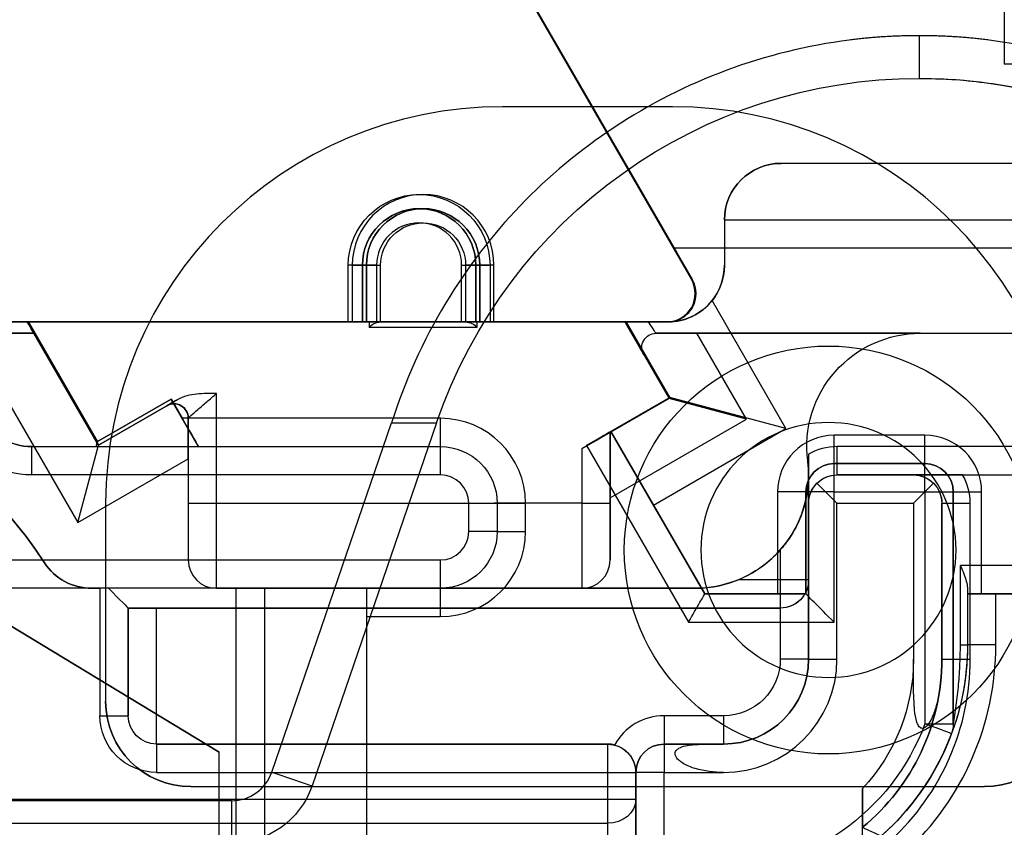
# Model space of a CAD drawing. Units: millimetres. Extents: x -65 to 115, y -100 to 60.
# Drawn here: x -16 to 2, y -65 to -50 of the extents above; entities that cross this region are included whole.
import ezdxf

# ---------------------------------------------------------------- set-up
doc = ezdxf.new("R2010")
doc.units = ezdxf.units.MM
doc.layers.add('1', color=7, linetype='CONTINUOUS', true_color=0xffffff)

msp = doc.modelspace()

# ---------------------------------------------------------------- linework, layer by layer
at = {"layer": '1', "color": 252, "linetype": 'Continuous'}
for p, q in [((1.5, -37.25, -13), (1.5, -51.25, -13)), ((-8.22, -47.754, -12.35), (-4.007, -55.05, -12.35)), ((-8.22, -47.754, -13), (-4.325, -54.5, -13)), ((-8.204, -47.8, -44.75), (-4.019, -55.05, -44.75)), ((-8.204, -47.8, -43.6), (-4.019, -55.05, -43.6)), ((8.5, -51.25, -13), (1.5, -51.25, -13)), ((-4.35, -52, -10), (-7.35, -52, -10)), ((-7.35, -52, -9.1), (-7.35, -52, -10)), ((-4.35, -52, -9.1), (-7.35, -52, -9.1)), ((-4.35, -52, -9.1), (-4.35, -52, -10)), ((1.65, -53, -39.1), (-2.437, -53, -39.1)), ((-2.437, -53, -39.1), (-2.437, -53, -43.6)), ((4.85, -53, -43.6), (-2.437, -53, -43.6)), ((-28.118, -53.823, -30.3), (-12.35, -63.394, -30.3)), ((-12.35, -63.394, -26.8), (-28.118, -53.823, -26.8)), ((-3.437, -54, -43.6), (-3.437, -54.8, -43.6)), ((-3.437, -54, -38.1), (1.65, -54, -38.1)), ((-3.437, -54, -43.6), (-3.437, -54, -38.1)), ((-3.437, -54, -38.1), (-3.437, -54.8, -38.1)), ((8.5, -54.5, -13), (-4.325, -54.5, -13)), ((-10.071, -55.8, -44.75), (-10.071, -54.8, -44.75)), ((-10.001, -54.8, -12.35), (-10.001, -55.8, -12.35)), ((-9.821, -55.8, -44.25), (-9.821, -54.8, -44.25)), ((-9.821, -54.8, -44.25), (-9.821, -54.8, -44.5)), ((-9.821, -54.8, -44.5), (-9.821, -55.8, -44.5)), ((-9.751, -54.8, -12.85), (-9.751, -55.8, -12.85)), ((-9.751, -55.8, -12.6), (-9.751, -54.8, -12.6)), ((-9.751, -54.8, -12.85), (-9.751, -54.8, -12.6)), ((-9.571, -54.8, -44), (-9.571, -55.8, -44)), ((-9.501, -55.8, -13.1), (-9.501, -54.8, -13.1)), ((-8.071, -55.8, -44), (-8.071, -54.8, -44)), ((-8.001, -54.8, -13.1), (-8.001, -55.8, -13.1)), ((-7.821, -54.8, -44.25), (-7.821, -54.8, -44.5)), ((-7.821, -54.8, -44.25), (-7.821, -55.8, -44.25)), ((-7.821, -55.8, -44.5), (-7.821, -54.8, -44.5)), ((-7.751, -55.8, -12.85), (-7.751, -54.8, -12.85)), ((-7.751, -54.8, -12.85), (-7.751, -54.8, -12.6)), ((-7.751, -54.8, -12.6), (-7.751, -55.8, -12.6)), ((-7.571, -54.8, -44.75), (-7.571, -55.8, -44.75)), ((-7.501, -55.8, -12.35), (-7.501, -54.8, -12.35)), ((-3.437, -54.8, -38.1), (-3.437, -54.8, -43.6)), ((-4.019, -55.05, -43.6), (-4.019, -55.05, -44.75)), ((-4.007, -55.05, -13.104), (-4.007, -55.05, -12.35)), ((-2.351, -57.681, -38.1), (-3.655, -55.423, -38.1)), ((-15.733, -55.8, -13.752), (-19.251, -55.8, -13.752)), ((-15.713, -55.8, -40.6), (-17.445, -55.8, -38.1)), ((-17.071, -55.8, -44.75), (-10.071, -55.8, -44.75)), ((-10.001, -55.8, -12.35), (-17.001, -55.8, -12.35)), ((-15.733, -55.8, -13), (-14.477, -57.975, -13)), ((-9.701, -55.8, -13), (-15.733, -55.8, -13)), ((-15.733, -55.8, -13), (-15.733, -55.8, -13.752)), ((-14.494, -57.912, -40.6), (-15.713, -55.8, -40.6)), ((-15.713, -55.8, -43.6), (-14.494, -57.912, -43.6)), ((-15.713, -55.8, -40.6), (-15.713, -55.8, -43.6)), ((-15.713, -55.8, -43.6), (-5.169, -55.8, -43.6)), ((-9.821, -55.8, -44.25), (-9.821, -55.8, -44.5)), ((-9.751, -55.8, -12.85), (-9.751, -55.8, -12.6)), ((-9.701, -55.8, -13), (-9.701, -55.9, -13)), ((-7.801, -55.9, -13), (-9.701, -55.9, -13)), ((-8.071, -55.8, -44), (-9.571, -55.8, -44)), ((-8.001, -55.8, -13.1), (-9.501, -55.8, -13.1)), ((-7.821, -55.8, -44.25), (-7.821, -55.8, -44.5)), ((-5.192, -55.8, -13), (-7.801, -55.8, -13)), ((-7.801, -55.8, -13), (-7.801, -55.9, -13)), ((-7.751, -55.8, -12.85), (-7.751, -55.8, -12.6)), ((-7.571, -55.8, -44.75), (-4.452, -55.8, -44.75)), ((-4.44, -55.8, -12.35), (-7.501, -55.8, -12.35)), ((-5.192, -55.8, -13), (-4.412, -57.15, -13)), ((-5.192, -55.8, -13.203), (-5.192, -55.8, -13)), ((-5.169, -55.8, -40.6), (-5.169, -55.8, -43.6)), ((-5.169, -55.8, -43.6), (-4.4, -57.132, -43.6)), ((-4.437, -55.8, -39.543), (-5.169, -55.8, -40.6)), ((-5.169, -55.8, -40.6), (-4.4, -57.132, -40.6)), ((-4.44, -55.8, -13.752), (-4.643, -55.8, -13.752)), ((-4.437, -55.8, -43.6), (-4.452, -55.8, -43.6)), ((-4.452, -55.8, -44.75), (-4.452, -55.8, -43.6)), ((-4.44, -55.8, -12.35), (-4.44, -55.8, -13.752)), ((-4.437, -55.8, -43.6), (-4.437, -55.8, -39.543)), ((-46.938, -56, -14.5), (-15.617, -56, -14.5)), ((-15.617, -56, -17.5), (-16.772, -56, -18.5)), ((-16.772, -56, -18.5), (-14.843, -59.341, -18.5)), ((-14.477, -57.975, -17.5), (-15.617, -56, -17.5)), ((-15.617, -56, -17.5), (-15.617, -56, -14.5)), ((-3.921, -56, -18.5), (-4.643, -56, -17.875)), ((-4.643, -56, -17.875), (-4.643, -56, -14.5)), ((-4.643, -56, -14.5), (9, -56, -14.5)), ((0.017, -56, -18.5), (-3.921, -56, -18.5)), ((-3.046, -57.516, -18.5), (-3.921, -56, -18.5)), ((0.017, -56, -19.5), (6.25, -56, -19.5)), ((0.017, -56, -19.5), (0.017, -56, -18.5)), ((-4.86, -56.375, -14.5), (-4.86, -56.375, -17.5)), ((-4.86, -56.375, -17.5), (-4.412, -57.15, -17.5)), ((-12.395, -59, -13), (-12.395, -57.061, -13)), ((-4.4, -57.132, -43.6), (-5.872, -57.982, -43.6)), ((-4.4, -57.132, -40.6), (-5.439, -57.732, -40.6)), ((-4.4, -57.132, -40.6), (-4.4, -57.132, -43.6)), ((-2.351, -57.681, -38.1), (-4.4, -57.132, -40.6)), ((-13.195, -57.162, -40.6), (-14.494, -57.912, -40.6)), ((-14.494, -57.912, -43.6), (-13.195, -57.162, -43.6)), ((-14.477, -57.975, -13), (-13.079, -57.168, -13)), ((-13.27, -57.278, -17.5), (-14.477, -57.975, -17.5)), ((-13.27, -57.278, -13.5), (-13.27, -57.278, -17.5)), ((-12.711, -58, -38.986), (-13.195, -57.162, -40.6)), ((-13.195, -57.162, -40.6), (-13.195, -57.162, -43.6)), ((-13.195, -57.162, -43.6), (-13, -57.5, -43.6)), ((-4.412, -57.15, -13), (-5.951, -58.039, -13)), ((-4.412, -57.15, -17.5), (-5.451, -57.75, -17.5)), ((-3.046, -57.516, -18.5), (-4.412, -57.15, -17.5)), ((-4.412, -57.15, -17.5), (-4.412, -57.15, -13)), ((-8.445, -57.5, -43.6), (-13, -57.5, -43.6)), ((-12.895, -58.216, -18.5), (-12.895, -57.494, -17.875)), ((-12.895, -57.494, -17.875), (-12.895, -57.494, -13.5)), ((-12.895, -57.494, -13.5), (-12.895, -59, -13.5)), ((-11.419, -63.743, 20), (-9.306, -57.581, 20)), ((-8.514, -57.581, 5.75), (-10.71, -63.986, 5.75)), ((-8.514, -57.581, 19.25), (-10.71, -63.986, 19.25)), ((-8.514, -57.581, 5.75), (-8.514, -57.581, 19.25)), ((-5.451, -58.905, -18.5), (-3.046, -57.516, -18.5)), ((-5.451, -59, -13.5), (-5.451, -57.75, -13.5)), ((-5.451, -57.75, -17.5), (-5.451, -58.905, -18.5)), ((-5.451, -57.75, -17.5), (-5.451, -57.75, -13.5)), ((-3.783, -60.6, -43.1), (-5.439, -57.732, -43.1)), ((-5.439, -57.732, -40.6), (-5.439, -57.732, -43.1)), ((-5.439, -57.732, -40.6), (-4.689, -59.031, -38.1)), ((-4.689, -59.031, -38.1), (-2.351, -57.681, -38.1)), ((0.1, -57.8, -38.1), (-1.5, -57.8, -38.1)), ((-15.654, -58, -23.1), (-8.445, -58, -23.1)), ((-15.654, -58, -23.1), (-15.654, -58, -38.852)), ((-15.654, -58, -38.852), (-14.518, -58, -40.492)), ((-14.843, -59.341, -18.5), (-14.477, -57.975, -17.5)), ((-14.518, -58, -40.492), (-14.494, -57.912, -40.6)), ((-14.518, -58, -40.492), (-12.711, -58, -38.986)), ((-14.494, -57.912, -40.6), (-14.494, -57.912, -43.6)), ((-14.477, -57.975, -17.5), (-14.477, -57.975, -13)), ((-12.711, -58, -43.1), (-12.711, -58, -38.986)), ((-12.711, -58, -43.1), (-8.445, -58, -43.1)), ((-8.445, -58, -43.1), (-8.445, -58, -23.1)), ((-5.872, -57.982, -43.6), (-4.072, -61.1, -43.6)), ((5.75, -58, -19.5), (-1.451, -58, -19.5)), ((-5.951, -58.039, -13), (-5.951, -59, -13)), ((-1.951, -58.134, -19.5), (-1.951, -58.5, -19.5)), ((-14.843, -59.341, -18.5), (-12.895, -58.216, -18.5)), ((-12.895, -58.216, -18.5), (-12.895, -60, -18.5)), ((-1.967, -58.25, -18.5), (-1.967, -58.25, -19.5)), ((0.1, -58.3, -43.1), (-1.5, -58.3, -43.1)), ((-1.5, -58.3, -43.1), (-1.5, -58.3, -38.6)), ((-1.5, -58.3, -38.6), (0.1, -58.3, -38.6)), ((0.1, -58.3, -38.6), (0.1, -58.3, -43.1)), ((-8.445, -58.5, -22.6), (-15.654, -58.5, -22.6)), ((-1.951, -60.35, -19.5), (-1.951, -58.5, -19.5)), ((-1.451, -58.5, -41.4), (-1.451, -58.5, -20)), ((-1.451, -58.5, -20), (5.75, -58.5, -20)), ((-0.101, -58.5, -41.4), (-1.451, -58.5, -41.4)), ((-0.101, -58.5, -28.7), (-0.101, -58.5, -41.4)), ((0.765, -58.5, -28.2), (1.899, -58.5, -28.2)), ((-1.805, -58.646, -41.546), (-1.451, -59, -41.9)), ((0.252, -58.646, -41.546), (-0.101, -59, -41.9)), ((-2.5, -58.8, -38.1), (-2.5, -60.6, -38.1)), ((-2, -58.8, -43.1), (-2, -60.6, -43.1)), ((-2, -58.8, -38.6), (-2, -58.8, -43.1)), ((-2, -60.6, -38.6), (-2, -58.8, -38.6)), ((-1.5, -61.1, -43.6), (-1.5, -58.8, -43.6)), ((-1.5, -58.8, -43.6), (0.1, -58.8, -43.6)), ((0.1, -58.8, -43.6), (0.1, -62.892, -43.6)), ((0.6, -62.892, -43.1), (0.6, -58.8, -43.1)), ((0.6, -58.8, -43.1), (0.6, -58.8, -38.6)), ((0.6, -58.8, -38.6), (0.6, -62.892, -38.6)), ((1.1, -60.1, -38.1), (1.1, -58.8, -38.1)), ((-14.35, -59, -10), (-14.35, -62.5, -10)), ((-14.35, -59, -9.1), (-14.35, -59, -10)), ((-14.35, -59, -9.1), (-14.35, -62.5, -9.1)), ((-7.945, -59.5, -22.6), (-7.945, -59, -22.6)), ((-5.951, -59, -13), (-7.5, -59, -13)), ((-7.445, -59, -23.1), (-7.445, -59.5, -23.1)), ((-7.445, -59, -23.1), (-7.445, -59, -43.1)), ((-7.445, -59, -43.1), (-7.445, -59.5, -43.1)), ((-6.945, -59.5, -43.6), (-6.945, -59, -43.6)), ((-5.451, -58.905, -18.5), (-5.451, -60, -18.5)), ((-4.689, -59.031, -38.1), (-3.783, -60.6, -38.1)), ((-1.951, -59, -20), (-1.951, -59, -41.4)), ((-1.951, -59, -41.4), (-1.951, -61.75, -41.4)), ((-1.451, -61.75, -41.9), (-1.451, -59, -41.9)), ((-1.451, -59, -41.9), (-0.101, -59, -41.9)), ((-0.101, -59, -41.9), (-0.101, -61.75, -41.9)), ((0.399, -59, -41.4), (0.399, -59, -28.7)), ((0.399, -59, -28.7), (0.399, -61.75, -28.7)), ((0.399, -61.75, -41.4), (0.399, -59, -41.4)), ((0.899, -61.75, -28.2), (0.899, -59, -28.2)), ((-7.445, -59.5, -43.1), (-7.445, -59.5, -23.1)), ((-2.451, -59.823, -19), (-2.451, -60.35, -19)), ((-16.5, -60, -22.6), (-8.445, -60, -22.6)), ((-15.43, -60.05, -18.5), (-15.43, -60.05, -19)), ((-12.895, -60, -14.5), (-12.895, -60, -18.5)), ((-5.451, -60, -18.5), (-5.451, -60, -14.5)), ((0.725, -61.5, -38.269), (0.725, -60.1, -38.269)), ((1.65, -60.1, -38.1), (1.1, -60.1, -38.1)), ((-2.451, -60.35, -19), (-3.191, -60.35, -19)), ((-1.951, -61.75, -26.5), (-1.951, -60.35, -26.5)), ((-1.951, -60.35, -26.5), (-1.951, -60.35, -19.5)), ((-12.05, -60.5, -30.3), (-16.641, -60.5, -30.3)), ((-8.445, -60.5, -23.1), (-16.641, -60.5, -23.1)), ((-14.595, -60.5, -19), (-14.451, -60.5, -19)), ((-14.595, -60.5, -19), (-14.595, -60.5, -18.5)), ((-12.395, -60.5, -18.5), (-14.595, -60.5, -18.5)), ((-14.451, -60.5, -19), (-14.451, -62.75, -19)), ((-3.951, -60.5, -19.023), (-14.301, -60.5, -19.023)), ((-12.395, -60.5, -18.5), (-12.395, -60.5, -14.5)), ((-12.05, -67, -30.3), (-12.05, -60.5, -30.3)), ((-12.05, -60.5, -28), (-11.55, -60.5, -27)), ((-12.05, -67, -28), (-12.05, -60.5, -28)), ((-12.05, -60.5, -28), (-12.05, -60.5, -30.3)), ((-11.55, -60.5, -27), (-9.75, -60.5, -27)), ((-11.55, -60.5, -27), (-11.55, -66.5, -27)), ((-9.75, -60.5, -27), (-9.75, -60.5, -43.1)), ((-8.445, -60.5, -43.1), (-9.75, -60.5, -43.1)), ((-9.75, -60.5, -27), (-9.75, -66.5, -27)), ((-8.445, -60.5, -23.1), (-8.445, -60.5, -43.1)), ((-7.5, -60.5, -14.5), (-5.951, -60.5, -14.5)), ((-5.951, -60.5, -14.5), (-5.951, -60.5, -18.5)), ((-5.951, -60.5, -18.5), (-3.951, -60.5, -18.5)), ((-3.951, -60.5, -19.023), (-3.951, -60.5, -18.5)), ((-2, -60.6, -43.1), (-3.783, -60.6, -43.1)), ((-3.783, -60.6, -38.1), (-3.783, -60.6, -43.1)), ((-3.783, -60.6, -38.1), (-2.5, -60.6, -38.1)), ((-2, -60.6, -43.1), (-2, -60.6, -38.6)), ((0.85, -60.505, -37.939), (0.85, -61.5, -37.939)), ((0.85, -60.6, -28.8), (0.85, -60.6, -37.632)), ((0.85, -60.6, -28.8), (0.85, -61.5, -28.8)), ((1.1, -60.6, -37.6), (1.65, -60.6, -37.6)), ((1.65, -60.6, -28.3), (1.35, -60.6, -28.3)), ((1.35, -61.5, -28.3), (1.35, -60.6, -28.3)), ((-13.951, -60.85, -25.5), (-13.951, -60.85, -19.5)), ((-13.951, -60.85, -19.5), (-2.451, -60.85, -19.5)), ((-13.951, -60.85, -25.5), (-13.951, -62.75, -25.5)), ((-13.951, -62.75, -19.5), (-13.951, -60.85, -19.5)), ((-2.451, -60.85, -26), (-13.451, -60.85, -26)), ((-13.451, -63.25, -26), (-13.451, -60.85, -26)), ((-2.451, -60.85, -19.5), (-2.451, -60.85, -26)), ((-2.451, -60.85, -26), (-2.451, -61.75, -26)), ((-9.75, -61, -43.6), (-8.445, -61, -43.6)), ((-9.75, -61, -43.6), (-9.75, -65.5, -43.6)), ((-4.072, -61.1, -43.6), (-1.5, -61.1, -43.6)), ((0.85, -61.5, -28.8), (0.85, -61.5, -37.939)), ((-1.951, -61.75, -41.4), (-1.951, -61.75, -26.5)), ((-1.951, -61.75, -41.4), (-1.451, -61.75, -41.9)), ((0.399, -61.75, -28.7), (0.399, -61.75, -41.4)), ((-14.35, -62.5, -10), (-14.35, -62.5, -9.1)), ((-13.951, -62.75, -25.5), (-13.951, -62.75, -19.5)), ((-3.451, -62.75, -26), (-4.5, -62.75, -26)), ((0.6, -62.892, -43.1), (0.6, -62.892, -38.6)), ((0.569, -63.066, -38.6), (0.569, -63.066, -43.1)), ((-13.451, -63.25, -26), (-5.5, -63.25, -26)), ((-5.5, -63.25, -19.5), (-13.451, -63.25, -19.5)), ((-13.451, -63.25, -19.5), (-13.451, -63.25, -26)), ((-5.5, -63.25, -26), (-5.5, -63.25, -19.5)), ((-4.5, -63.25, -41.4), (-4.5, -63.25, -26.5)), ((-4.5, -63.25, -26.5), (-3.451, -63.25, -26.5)), ((-3.451, -63.25, -41.4), (-4.5, -63.25, -41.4)), ((-3.451, -63.25, -26.5), (-3.451, -63.25, -41.4)), ((-12.35, -63.394, -26.8), (-12.35, -63.394, -30.3)), ((-12.35, -66.894, -26.8), (-12.35, -63.394, -26.8)), ((-12.35, -66.894, -30.3), (-12.35, -63.394, -30.3)), ((-13.451, -63.75, -19), (-5.5, -63.75, -19)), ((-5.5, -63.75, -19), (-5.5, -64.229, -19)), ((-5, -64.229, -19.5), (-5, -63.75, -19.5)), ((-5, -63.75, -19.5), (-5, -63.75, -26.5)), ((-5, -63.75, -26.5), (-5, -63.75, -41.4)), ((-5, -63.75, -41.4), (-5, -65.6, -41.4)), ((-4.5, -65.6, -41.9), (-4.5, -63.75, -41.9)), ((-4.5, -63.75, -41.9), (-3.451, -63.75, -41.9)), ((-12.85, -64, -10), (1.15, -64, -10)), ((-12.85, -64, -9.1), (-12.85, -64, -10)), ((-12.85, -64, -9.1), (1.15, -64, -9.1)), ((-10.71, -63.986, 5.75), (-10.71, -63.986, 19.25)), ((-1, -69.8, -41.9), (-1, -64.033, -41.9)), ((1.15, -64, -10), (1.15, -64, -9.1)), ((-12.129, -64.25, 20), (-31.5, -64.25, 20)), ((-5.5, -64.229, -19), (-16, -64.229, -19)), ((-5, -65.019, -20.716), (-5, -64.229, -19.5)), ((-16, -64.648, -19.228), (-5.5, -64.648, -19.228)), ((-5.5, -64.648, -19.228), (-5.5, -65.438, -20.444))]:
    msp.add_line(p, q, dxfattribs=at)
msp.add_circle((-1.602, -59.824, 5.75), 3.6, dxfattribs=at)
at = {"layer": '1', "color": 252, "linetype": 'Continuous', "extrusion": (-1e-16, 0, -1)}
for centre in [(1.602, -59.824, -24.5), (1.602, -59.824, -7.1)]:
    msp.add_circle(centre, 2.25, dxfattribs=at)
at = {"layer": '1', "color": 252, "linetype": 'Continuous'}
for centre, radius, start, end in [((0, -60.5, 20), 9.753, 97.2691, 123.4842), ((0, -60.5, 20), 9.753, 17.4138, 82.7309), ((-7.35, -59, -10), 7, 90, 180), ((-7.35, -59, -9.1), 7, 90, 180), ((-4.35, -59, -10), 7, 0, 90), ((-4.35, -59, -9.1), 7, 0, 90), ((0, -60.5, 20), 9.753, 123.4842, 148.9082), ((-2.437, -54, -43.6), 1, 90, 180), ((-8.751, -54.8, -12.35), 1.25, 0, 180), ((-8.821, -54.8, -44.5), 1, 0, 180), ((-8.751, -54.8, -12.85), 1, 0, 180), ((-8.821, -54.8, -44), 0.75, 0, 180), ((-4.437, -54.8, -38.1), 1, 321.4707, 0), ((-4.452, -55.3, -43.6), 0.5, 270, 30), ((0, -60.5, 20), 9.753, 148.9082, 162.5862), ((-22.946, -65, -18.5), 9, 33.367, 90), ((-13.145, -57.494, -13.5), 0.25, 0, 120), ((-8.445, -59, -43.6), 1.5, 0, 90), ((-1.5, -58.8, -38.1), 1, 90, 180), ((0.1, -58.8, -38.1), 1, 0, 90), ((-15.654, -57, -23.1), 1, 238.5, 270), ((-1.451, -59, -19.5), 1, 90, 120), ((-3.951, -58.5, -18.5), 2, 270, 7.1808), ((-1.5, -58.8, -43.1), 0.5, 90, 180), ((-3.951, -58.5, -19.5), 2, 0, 7.1808), ((0.1, -58.8, -43.1), 0.5, 0, 90), ((-8.445, -59, -22.6), 0.5, 0, 90), ((-0.101, -59, -28.2), 1, 0, 30), ((-8.445, -59.5, -22.6), 0.5, 270, 0), ((-8.445, -59.5, -43.6), 1.5, 270, 0), ((-14.595, -59.5, -19), 1, 213.367, 270), ((-12.395, -60, -18.5), 0.5, 180, 270), ((-12.395, -60, -14.5), 0.5, 180, 270), ((-5.951, -60, -18.5), 0.5, 270, 0), ((-5.951, -60, -14.5), 0.5, 270, 0), ((-3.65, -61.5, -28.3), 5, 312.8436, 0), ((-3.451, -61.75, -26.5), 1.5, 270, 0), ((-3.451, -61.75, -41.9), 2, 270, 0), ((-3.451, -61.75, -41.4), 3.85, 309.5468, 0), ((-3.451, -61.75, -28.2), 4.35, 312.7239, 0), ((-12.85, -62.5, -9.1), 1.5, 180, 270), ((1.15, -62.5, -9.1), 1.5, 270, 0), ((-4.5, -63.75, -26), 1, 90, 151.045), ((-3.65, -61.5, -43.1), 4.5, 270, 339.6359), ((-5.5, -63.75, -26), 0.5, 75.5225, 90), ((-4.5, -63.75, -41.4), 0.5, 90, 180), ((-12.129, -63.5, 20), 0.75, 270, 341.0754)]:
    msp.add_arc(centre, radius, start, end, dxfattribs=at)
at = {"layer": '1', "color": 252, "linetype": 'Continuous', "extrusion": (-1e-16, 0, -1)}
for centre, radius, start, end in [((0, -60.5, -5.75), 9, 18.9246, 161.0754), ((0, -60.5, -19.25), 9, 18.9246, 90), ((12.129, -63.5, -5.75), 1.5, 198.9246, 270), ((12.129, -63.5, -19.25), 1.5, 198.9246, 270)]:
    msp.add_arc(centre, radius, start, end, dxfattribs=at)
at = {"layer": '1', "color": 252, "linetype": 'Continuous', "extrusion": (0, 0, -1)}
for centre, radius, start, end in [((8.821, -54.8, 44.75), 1.25, 0, 180), ((8.821, -54.8, 44.25), 1, 0, 180), ((8.751, -54.8, 12.6), 1, 0, 180), ((8.751, -54.8, 13.1), 0.75, 0, 180), ((4.437, -54.8, 43.6), 1, 180, 270), ((4.452, -55.3, 44.75), 0.5, 150, 270), ((4.44, -55.3, 12.35), 0.5, 150, 270), ((22.946, -65, 19), 9, 90, 146.633), ((4.643, -56.25, 14.5), 0.25, 330, 90), ((-0.017, -58, 18.5), 2, 352.8192, 90), ((-0.017, -58, 19.5), 2, 352.8192, 90), ((8.445, -59, 23.1), 1, 90, 180), ((8.445, -59, 43.1), 1, 90, 180), ((15.654, -57, 22.6), 1.5, 270, 301.5), ((1.5, -58.8, 38.6), 0.5, 0, 90), ((-0.1, -58.8, 38.6), 0.5, 90, 180), ((1.451, -59, 20), 0.5, 0, 90), ((0.101, -59, 28.7), 0.5, 90, 180), ((8.445, -59.5, 23.1), 1, 180, 270), ((8.445, -59.5, 43.1), 1, 180, 270), ((3.951, -58.5, 19), 2, 221.4096, 247.6684), ((14.595, -59.5, 18.5), 1, 270, 326.633), ((2.451, -60.35, 19.5), 0.5, 180, 270), ((3.65, -61.5, 28.8), 4.5, 180, 229.876), ((3.451, -61.75, 41.4), 1.5, 180, 270), ((3.451, -61.75, 26), 1, 180, 270), ((3.451, -61.75, 28.7), 3.85, 180, 230.4532), ((3.451, -61.75, 41.9), 3.35, 180, 222.9675), ((12.85, -62.5, 10), 1.5, 270, 0), ((-1.15, -62.5, 10), 1.5, 180, 270), ((13.451, -62.75, 19), 1, 270, 0), ((13.451, -62.75, 19.5), 0.5, 270, 0), ((3.65, -61.5, 43.6), 4, 200.3641, 270), ((-0.1, -62.892, 43.1), 0.5, 180, 200.3641), ((-0.1, -62.892, 38.6), 0.5, 180, 200.3641), ((5.5, -63.75, 19.5), 0.5, 90, 180), ((4.5, -63.75, 26.5), 0.5, 0, 90)]:
    msp.add_arc(centre, radius, start, end, dxfattribs=at)
at = {"layer": '1', "color": 252, "linetype": 'Continuous', "extrusion": (0, 1, 0)}
for centre, radius, start, end in [((10.071, -44.5, -54.8), 0.25, 180, 270), ((10.001, -12.6, -54.8), 0.25, 90, 180), ((8.071, -44.25, -54.8), 0.25, 90, 180), ((8.001, -12.85, -54.8), 0.25, 180, 270), ((10.071, -44.5, -55.8), 0.25, 180, 270), ((10.001, -12.6, -55.8), 0.25, 90, 180), ((7.571, -44.5, -55.8), 0.25, 270, 0), ((7.501, -12.6, -55.8), 0.25, 0, 90), ((1.5, -43.1, -58.8), 0.5, 270, 0), ((-1.1, -38.6, -58.8), 0.5, 0, 90), ((12.395, -13.5, -59), 0.5, 0, 90), ((7.945, -23.1, -59), 0.5, 90, 180), ((5.951, -13.5, -59), 0.5, 90, 180), ((-0.899, -28.7, -59), 0.5, 0, 90), ((2.5, -38.6, -60.6), 0.5, 90, 180), ((-1.1, -38.6, -60.6), 1, 75.5225, 90), ((13.451, -25.5, -60.85), 0.5, 270, 0), ((-0.899, -28.7, -61.75), 0.5, 0, 90), ((14.451, -19.5, -62.75), 0.5, 90, 180), ((5.5, -19.5, -63.75), 0.5, 90, 180), ((4.5, -41.4, -63.75), 0.5, 270, 0)]:
    msp.add_arc(centre, radius, start, end, dxfattribs=at)
at = {"layer": '1', "color": 252, "linetype": 'Continuous', "extrusion": (0, -1, 0)}
for centre, radius, start, end in [((-9.571, -44.25, 54.8), 0.25, 90, 180), ((-9.501, -12.85, 54.8), 0.25, 180, 270), ((-7.571, -44.5, 54.8), 0.25, 180, 270), ((-7.501, -12.6, 54.8), 0.25, 90, 180), ((-9.571, -44.25, 55.8), 0.25, 90, 180), ((-9.501, -12.85, 55.8), 0.25, 180, 216.8699), ((-8.071, -44.25, 55.8), 0.25, 0, 90), ((-8.001, -12.85, 55.8), 0.25, 323.1301, 0), ((-2.5, -38.6, 58.8), 0.5, 0, 90), ((0.1, -43.1, 58.8), 0.5, 270, 0), ((-6.945, -43.1, 59), 0.5, 180, 270), ((-7.945, -23.1, 59.5), 0.5, 0, 90), ((-6.945, -43.1, 59.5), 0.5, 180, 270), ((1.1, -38.6, 60.1), 0.5, 90, 138.5904), ((-2.451, -19.5, 60.35), 0.5, 0, 90), ((-14.451, -19.5, 60.5), 0.5, 72.5424, 90), ((1.35, -28.8, 60.6), 0.5, 90, 180), ((0.35, -37.939, 61.5), 0.5, 318.5904, 0), ((1.35, -28.8, 61.5), 0.5, 90, 180), ((-2.451, -26.5, 61.75), 0.5, 0, 90), ((0.1, -43.1, 62.892), 0.5, 270, 0), ((-5.5, -19.5, 64.229), 0.5, 0, 90)]:
    msp.add_arc(centre, radius, start, end, dxfattribs=at)
at = {"layer": '1', "color": 252, "linetype": 'Continuous', "extrusion": (1, 0, 0)}
for centre, radius, start, end in [((-57.5, -43.1, -8.445), 0.5, 180, 270), ((-58, -20, -1.451), 0.5, 90, 180), ((-58.8, -43.1, -1.5), 0.5, 270, 0), ((-58.8, -43.1, 0.1), 0.5, 270, 0), ((-59, -14.5, -12.895), 1, 90, 180), ((-59, -14.5, -5.951), 1.5, 90, 180), ((-60.1, -37.6, 1.1), 0.5, 180, 270), ((-60.35, -19.5, -2.451), 0.5, 90, 180), ((-61, -43.1, -8.445), 0.5, 270, 0), ((-62.75, -26.5, -4.5), 0.5, 90, 180), ((-62.75, -26.5, -3.451), 0.5, 90, 180), ((-63.75, -19.5, -13.451), 0.5, 0, 90), ((-63.75, -19.5, -5.5), 0.5, 0, 90), ((-64.25, 19.25, -12.129), 0.75, 90, 180), ((-64.229, -19.5, -5.5), 0.5, 90, 146.9761)]:
    msp.add_arc(centre, radius, start, end, dxfattribs=at)
at = {"layer": '1', "color": 252, "linetype": 'Continuous', "extrusion": (-0.5, 0.866025, 0)}
msp.add_arc((34.077, -43.1, -47.278), 0.5, 180, 270, dxfattribs=at)
at = {"layer": '1', "color": 252, "linetype": 'Continuous', "extrusion": (-1, 0, 0)}
for centre, radius, start, end in [((57.8, -38.6, 1.5), 0.5, 0, 90), ((57.8, -38.6, -0.1), 0.5, 0, 90), ((58.5, -23.1, 15.654), 0.5, 90, 180), ((58.5, -23.1, 8.445), 0.5, 90, 180), ((59, -14.5, 12.395), 1.5, 0, 90), ((59, -14.5, 5.451), 1, 0, 90), ((60, -23.1, 8.445), 0.5, 0, 90), ((61, -43.1, 9.75), 0.5, 180, 270), ((63.75, -41.4, 4.5), 0.5, 180, 270)]:
    msp.add_arc(centre, radius, start, end, dxfattribs=at)
at = {"layer": '1', "color": 252, "linetype": 'Continuous', "extrusion": (0.347985, 0.9375, 0)}
msp.add_arc((-21.979, -43.1, -58.926), 0.5, 180, 270, dxfattribs=at)
at = {"layer": '1', "color": 252, "linetype": 'Continuous', "extrusion": (0.324324, 0.945946, 0)}
msp.add_arc((-9.872, 19.25, -64.001), 0.75, 90, 180, dxfattribs=at)
at = {"layer": '1', "color": 252, "linetype": 'Continuous', "extrusion": (0, -0.544988, -0.838444)}
msp.add_arc((-5.5, 43.225, 51.354), 0.5, 0, 90, dxfattribs=at)
at = {"layer": '1', "color": 252, "linetype": 'Continuous', "extrusion": (-0.707107, 0, -0.707107)}
for centre, major_axis, end_param in [((-2.437, -54, -39.1), (1, 0, -1), 4.712389), ((-1.451, -59, -41.9), (0.5, 0, -0.5), 3.926991)]:
    msp.add_ellipse(centre, major_axis=major_axis, ratio=0.707107, start_param=3.141593, end_param=end_param, dxfattribs=at)
at = {"layer": '1', "color": 252, "linetype": 'Continuous', "extrusion": (0.866025, 0.5, 0)}
for centre, major_axis, start_param, end_param in [((-4.325, -54.5, -14.5), (0.866, -1.5), 4.712389, 5.087813), ((-5.87, -54.625, -14.5), (1.01, -1.75), 5.448524, 6.283185)]:
    msp.add_ellipse(centre, major_axis=major_axis, ratio=0.866025, start_param=start_param, end_param=end_param, dxfattribs=at)
at = {"layer": '1', "color": 252, "linetype": 'Continuous', "extrusion": (-0.742611, -0.428746, 0.514496)}
msp.add_ellipse((-4.437, -54.8, -38.71), major_axis=(0.866, 0.5, 1.667), ratio=0.514496, start_param=4.18879, end_param=5.087123, dxfattribs=at)
at = {"layer": '1', "color": 252, "linetype": 'Continuous', "extrusion": (-0.866025, -0.5, 0)}
for centre, major_axis, start_param, end_param in [((-16.483, -54.5, -14.5), (0.866, -1.5), 0, 0.522315), ((-13, -57.5, -43.1), (0.289, -0.5), 4.712389, 6.283185)]:
    msp.add_ellipse(centre, major_axis=major_axis, ratio=0.866025, start_param=start_param, end_param=end_param, dxfattribs=at)
at = {"layer": '1', "color": 252, "linetype": 'Continuous', "extrusion": (0, -0.707107, -0.707107)}
for centre, major_axis, start_param, end_param in [((-9.501, -56.05, -12.85), (0, -0.25, 0.25), 2.214297, 3.141593), ((-8.001, -56.05, -12.85), (0, 0.25, -0.25), 0, 0.927295), ((-2.451, -60.35, -26.5), (0, 0.5, -0.5), 1.570796, 3.141593)]:
    msp.add_ellipse(centre, major_axis=major_axis, ratio=0.707107, start_param=start_param, end_param=end_param, dxfattribs=at)
at = {"layer": '1', "color": 252, "linetype": 'Continuous', "extrusion": (-0.612372, -0.353553, -0.707107)}
msp.add_ellipse((-4.643, -56.25, -17.75), major_axis=(0.217, 0.125, -0.25), ratio=0.707107, start_param=3.141593, end_param=5.235988, dxfattribs=at)
at = {"layer": '1', "color": 252, "linetype": 'Continuous', "extrusion": (0.5, -0.866025, 0)}
for centre, major_axis, start_param, end_param in [((-12.52, -56.845, -13.5), (0.75, 0.433), 2.411865, 3.141593), ((-5.951, -58.039, -13.5), (-0.5, -0.289), 3.141593, 4.712389)]:
    msp.add_ellipse(centre, major_axis=major_axis, ratio=0.866025, start_param=start_param, end_param=end_param, dxfattribs=at)
at = {"layer": '1', "color": 252, "linetype": 'Continuous', "extrusion": (-0.353553, 0.612372, -0.707107)}
msp.add_ellipse((-13.145, -57.494, -17.75), major_axis=(-0.125, 0.217, 0.25), ratio=0.707107, start_param=6.283185, end_param=8.37758, dxfattribs=at)
at = {"layer": '1', "color": 252, "linetype": 'Continuous', "extrusion": (-0.742611, -0.428746, -0.514496)}
msp.add_ellipse((-15.654, -57, -39.685), major_axis=(-0.866, -0.5, 1.667), ratio=0.514496, start_param=5.235988, end_param=5.785766, dxfattribs=at)
at = {"layer": '1', "color": 252, "linetype": 'Continuous', "extrusion": (0, 0.707107, -0.707107)}
for centre, major_axis, start_param, end_param in [((-1.451, -59, -41.9), (0, -0.5, -0.5), 2.356194, 3.141593), ((-0.101, -59, -41.9), (0, -0.5, -0.5), 3.141593, 3.926991), ((-13.451, -62.75, -25.5), (0, 0.5, 0.5), 3.141593, 4.712389)]:
    msp.add_ellipse(centre, major_axis=major_axis, ratio=0.707107, start_param=start_param, end_param=end_param, dxfattribs=at)
at = {"layer": '1', "color": 252, "linetype": 'Continuous', "extrusion": (0.707107, 0, -0.707107)}
msp.add_ellipse((-0.101, -59, -41.9), major_axis=(-0.5, 0, -0.5), ratio=0.707107, start_param=2.356194, end_param=3.141593, dxfattribs=at)
at = {"layer": '1', "color": 252, "linetype": 'Continuous', "extrusion": (0.707107, 0.707107, 0)}
for centre, start_param, end_param in [((-14.451, -60.35, -19.5), 5.017082, 6.283185), ((-1.5, -61.1, -43.1), 1.570796, 3.141593)]:
    msp.add_ellipse(centre, major_axis=(0.5, -0.5), ratio=0.707107, start_param=start_param, end_param=end_param, dxfattribs=at)
at = {"layer": '1', "color": 252, "linetype": 'Continuous', "extrusion": (0.866025, -0.5, 0)}
msp.add_ellipse((-4.072, -61.1, -43.1), major_axis=(-0.289, -0.5), ratio=0.866025, start_param=1.570796, end_param=3.141593, dxfattribs=at)
at = {"layer": '1', "color": 252, "linetype": 'Continuous'}
for points, weights in [([(0, -50.747, 20), (-0.413, -50.747, 20), (-0.825, -50.773, 20), (-1.234, -50.825, 20)], [0.66227661956, 0.661907165135, 0.662427104017, 0.663836436205]), ([(1.234, -50.825, 20), (0.825, -50.773, 20), (0.413, -50.747, 20), (0, -50.747, 20)], [0.663836436205, 0.662427104017, 0.661907165135, 0.66227661956])]:
    msp.add_rational_spline(points, weights, degree=3, dxfattribs=at)
for points in [[(0, -50.747, 20), (0, -50.845, 20), (0, -51.042, 19.96), (0, -51.294, 19.796), (0, -51.46, 19.545), (0, -51.5, 19.349), (0, -51.5, 19.25)], [(-4.643, -56, -14.5), (-4.643, -56, -14.245), (-4.688, -55.933, -13.983), (-4.778, -55.8, -13.752)], [(-4.778, -55.8, -13.752), (-4.733, -55.8, -13.752), (-4.688, -55.8, -13.752), (-4.643, -55.8, -13.752)], [(-12.395, -57.061, -13), (-12.453, -57.061, -13), (-12.57, -57.062, -13), (-12.744, -57.07, -13), (-12.918, -57.097, -13), (-13.028, -57.139, -13), (-13.079, -57.168, -13)], [(-12.895, -57.494, -13.5), (-12.895, -57.494, -13.422), (-12.857, -57.462, -13.275), (-12.729, -57.35, -13.111), (-12.569, -57.211, -13.02), (-12.452, -57.111, -13), (-12.395, -57.061, -13)], [(-12.395, -59, -13), (-10.763, -59, -13), (-9.132, -59, -13), (-7.5, -59, -13)], [(-12.395, -60.5, -14.5), (-10.763, -60.5, -14.5), (-9.132, -60.5, -14.5), (-7.5, -60.5, -14.5)]]:
    msp.add_open_spline(points, degree=3, dxfattribs=at)
at = {"layer": '1', "color": 252, "linetype": 'Continuous', "extrusion": (-1.99e-14, -3.16e-14, -1)}
msp.add_rational_spline([(0, -51.5, 19.25), (4.286, -51.5, 19.25), (7.326, -54.116, 19.25), (8.514, -57.581, 19.25)], [0.662161515895, 0.662161515895, 0.77477434393, 1], degree=3, dxfattribs=at)
at = {"layer": '1', "color": 252, "linetype": 'Continuous'}
for points, knots in [([(-4.44, -55.8, -13.752), (-4.409, -55.8, -13.752), (-4.378, -55.797, -13.746), (-4.311, -55.785, -13.725), (-4.275, -55.773, -13.707), (-4.19, -55.737, -13.65), (-4.144, -55.706, -13.606), (-4.05, -55.621, -13.5), (-4.007, -55.56, -13.435), (-3.955, -55.435, -13.325), (-3.941, -55.372, -13.277), (-3.94, -55.253, -13.201), (-3.948, -55.195, -13.17), (-3.977, -55.11, -13.129), (-3.99, -55.079, -13.116), (-4.007, -55.05, -13.104)], [0, 0, 0, 0, 0.074427, 0.074427, 0.172078, 0.172078, 0.338031, 0.338031, 0.571775, 0.571775, 0.760817, 0.760817, 0.91501, 0.91501, 1, 1, 1, 1]), ([(-1.951, -58.5, -19.5), (-1.951, -58.503, -19.499), (-1.951, -58.505, -19.497), (-1.952, -58.751, -19.374), (-1.998, -58.998, -19.25), (-2.142, -59.364, -19.1), (-2.208, -59.492, -19.055), (-2.338, -59.685, -19.01), (-2.393, -59.756, -19), (-2.451, -59.823, -19)], [0, 0, 0, 0, 0.005847, 0.005847, 0.53879, 0.53879, 0.827505, 0.827505, 1, 1, 1, 1]), ([(0.725, -60.1, -38.269), (0.726, -60.101, -38.269), (0.726, -60.102, -38.268), (0.77, -60.197, -38.217), (0.806, -60.292, -38.159), (0.84, -60.417, -38.047), (0.847, -60.456, -38.006), (0.85, -60.495, -37.954), (0.85, -60.5, -37.946), (0.85, -60.505, -37.939)], [0, 0, 0, 0, 0.008238, 0.008238, 0.642018, 0.642018, 0.950179, 0.950179, 1, 1, 1, 1]), ([(-3.191, -60.35, -19), (-3.395, -60.434, -19), (-3.615, -60.484, -19.018), (-3.873, -60.499, -19.023), (-3.912, -60.5, -19.023), (-3.951, -60.5, -19.023)], [0, 0, 0, 0, 0.851018, 0.851018, 1, 1, 1, 1]), ([(0.85, -61.5, -37.939), (0.85, -61.655, -37.939), (0.834, -61.966, -37.952), (0.775, -62.345, -38.021), (0.706, -62.634, -38.117), (0.65, -62.833, -38.22), (0.59, -63.009, -38.376), (0.569, -63.066, -38.52), (0.569, -63.066, -38.6)], [0, 0, 0, 0, 0.25, 0.5, 0.625, 0.75, 0.875, 1, 1, 1, 1]), ([(0.6, -62.892, -38.6), (0.6, -62.892, -38.584), (0.602, -62.884, -38.554), (0.609, -62.846, -38.503), (0.624, -62.756, -38.441), (0.647, -62.611, -38.386), (0.671, -62.431, -38.342), (0.697, -62.185, -38.303), (0.719, -61.875, -38.275), (0.725, -61.625, -38.269), (0.725, -61.5, -38.269)], [0, 0, 0, 0, 0.03125, 0.0625, 0.125, 0.25, 0.375, 0.5, 0.75, 1, 1, 1, 1]), ([(-5.375, -63.266, -26), (-5.334, -63.276, -26), (-5.294, -63.293, -26.005), (-5.222, -63.332, -26.026), (-5.19, -63.356, -26.042), (-5.127, -63.414, -26.088), (-5.098, -63.45, -26.122), (-5.042, -63.54, -26.217), (-5.022, -63.594, -26.285), (-5.004, -63.68, -26.401), (-5, -63.714, -26.449), (-5, -63.748, -26.498), (-5, -63.749, -26.499), (-5, -63.75, -26.5)], [0, 0, 0, 0, 0.147236, 0.147236, 0.293969, 0.293969, 0.486647, 0.486647, 0.792869, 0.792869, 0.994802, 0.994802, 1, 1, 1, 1]), ([(-3.451, -63.75, -41.9), (-3.62, -63.75, -41.9), (-3.79, -63.73, -41.902), (-4.028, -63.658, -41.892), (-4.104, -63.628, -41.887), (-4.193, -63.573, -41.868), (-4.215, -63.557, -41.862), (-4.254, -63.523, -41.846), (-4.271, -63.504, -41.836), (-4.293, -63.47, -41.814), (-4.299, -63.455, -41.804), (-4.306, -63.426, -41.781), (-4.306, -63.411, -41.768), (-4.3, -63.385, -41.743), (-4.295, -63.374, -41.73), (-4.275, -63.347, -41.697), (-4.258, -63.333, -41.677), (-4.207, -63.303, -41.627), (-4.167, -63.29, -41.598), (-4.046, -63.263, -41.524), (-3.956, -63.257, -41.487), (-3.732, -63.249, -41.419), (-3.591, -63.25, -41.4), (-3.451, -63.25, -41.4)], [0, 0, 0, 0, 0.251874, 0.251874, 0.371356, 0.371356, 0.410944, 0.410944, 0.451033, 0.451033, 0.478848, 0.478848, 0.506828, 0.506828, 0.533065, 0.533065, 0.575657, 0.575657, 0.648923, 0.648923, 0.791366, 0.791366, 1, 1, 1, 1]), ([(-1, -64.719, -28.7), (-1, -64.719, -28.648), (-0.992, -64.723, -28.595), (-0.96, -64.738, -28.497), (-0.936, -64.749, -28.45), (-0.877, -64.776, -28.367), (-0.84, -64.793, -28.329), (-0.754, -64.832, -28.266), (-0.704, -64.855, -28.24), (-0.605, -64.899, -28.209), (-0.555, -64.922, -28.2), (-0.503, -64.944, -28.2), (-0.502, -64.945, -28.2), (-0.5, -64.946, -28.2)], [0, 0, 0, 0, 0.190773, 0.190773, 0.38103, 0.38103, 0.578966, 0.578966, 0.79496, 0.79496, 0.993633, 0.993633, 1, 1, 1, 1])]:
    msp.add_open_spline(points, degree=3, knots=knots, dxfattribs=at)
at = {"layer": '1', "color": 252, "linetype": 'Continuous', "extrusion": (-1.9328e-12, -1, -8.188e-13)}
msp.add_open_spline([(-4.778, -55.8, -13.753), (-4.799, -55.8, -13.753), (-4.82, -55.8, -13.747), (-4.873, -55.8, -13.726), (-4.903, -55.8, -13.706), (-4.99, -55.8, -13.637), (-5.04, -55.8, -13.579), (-5.127, -55.8, -13.448), (-5.164, -55.8, -13.372), (-5.188, -55.8, -13.263), (-5.192, -55.8, -13.233), (-5.192, -55.8, -13.203)], degree=3, knots=[0, 0, 0, 0, 0.087283, 0.087283, 0.231917, 0.231917, 0.540405, 0.540405, 0.879252, 0.879252, 1, 1, 1, 1], dxfattribs=at)
at = {"layer": '1', "color": 252, "linetype": 'Continuous', "extrusion": (-1.987e-13, -1, -2.101e-13)}
msp.add_rational_spline([(-9.306, -57.581, 20), (-8.842, -57.581, 20), (-8.514, -57.581, 19.689), (-8.514, -57.581, 19.25)], [1, 0.804737854124, 0.804737854124, 1], degree=3, dxfattribs=at)
at = {"layer": '1', "color": 252, "linetype": 'Continuous', "extrusion": (1, 0, 0)}
for points, knots in [([(-1.951, -58.134, -19.5), (-1.951, -58.219, -19.5), (-1.951, -58.304, -19.517), (-1.951, -58.493, -19.583), (-1.951, -58.595, -19.644), (-1.951, -58.798, -19.799), (-1.951, -58.898, -19.898), (-1.951, -58.998, -19.998), (-1.951, -58.999, -19.999), (-1.951, -59, -20)], [0, 0, 0, 0, 0.248071, 0.248071, 0.588008, 0.588008, 0.995632, 0.995632, 1, 1, 1, 1]), ([(-1, -64.033, -41.9), (-1, -64.141, -41.9), (-1, -64.251, -41.884), (-1, -64.417, -41.823), (-1, -64.48, -41.79), (-1, -64.579, -41.712), (-1, -64.619, -41.671), (-1, -64.675, -41.585), (-1, -64.695, -41.541), (-1, -64.715, -41.465), (-1, -64.719, -41.432), (-1, -64.719, -41.4)], [0, 0, 0, 0, 0.347122, 0.347122, 0.569335, 0.569335, 0.748127, 0.748127, 0.897908, 0.897908, 1, 1, 1, 1])]:
    msp.add_open_spline(points, degree=3, knots=knots, dxfattribs=at)
at = {"layer": '1', "color": 252, "linetype": 'Continuous', "extrusion": (0, -1, 0)}
msp.add_open_spline([(0.765, -58.5, -28.2), (0.68, -58.5, -28.2), (0.595, -58.5, -28.217), (0.405, -58.5, -28.283), (0.304, -58.5, -28.344), (0.1, -58.5, -28.499), (0.001, -58.5, -28.598), (-0.099, -58.5, -28.698), (-0.1, -58.5, -28.699), (-0.101, -58.5, -28.7)], degree=3, knots=[0, 0, 0, 0, 0.248071, 0.248071, 0.588008, 0.588008, 0.995632, 0.995632, 1, 1, 1, 1], dxfattribs=at)
at = {"layer": '1', "color": 252, "linetype": 'Continuous', "extrusion": (1, 1.44e-14, -2e-16)}
msp.add_open_spline([(0.85, -60.505, -37.939), (0.85, -60.54, -37.887), (0.85, -60.566, -37.83), (0.85, -60.594, -37.725), (0.85, -60.6, -37.678), (0.85, -60.6, -37.632)], degree=3, knots=[0, 0, 0, 0, 0.57158, 0.57158, 1, 1, 1, 1], dxfattribs=at)
at = {"layer": '1', "color": 252, "linetype": 'Continuous', "extrusion": (-0.707107, -3e-16, 0.707107)}
msp.add_open_spline([(0.399, -61.75, -41.4), (0.399, -62.037, -41.4), (0.37, -62.333, -41.429), (0.292, -62.599, -41.506), (0.272, -62.667, -41.526), (0.249, -62.733, -41.55), (0.2, -62.836, -41.598), (0.178, -62.876, -41.621), (0.139, -62.924, -41.66), (0.126, -62.939, -41.673), (0.099, -62.959, -41.7), (0.086, -62.966, -41.713), (0.063, -62.972, -41.736), (0.052, -62.973, -41.746), (0.033, -62.969, -41.766), (0.023, -62.964, -41.776), (0.004, -62.949, -41.794), (-0.005, -62.938, -41.803), (-0.025, -62.907, -41.824), (-0.035, -62.884, -41.834), (-0.065, -62.794, -41.864), (-0.075, -62.72, -41.874), (-0.112, -62.351, -41.911), (-0.101, -62.049, -41.9), (-0.101, -61.75, -41.9)], degree=3, knots=[0, 0, 0, 0, 0.323541, 0.323541, 0.323541, 0.404785, 0.404785, 0.460126, 0.460126, 0.485819, 0.485819, 0.507381, 0.507381, 0.522766, 0.522766, 0.538234, 0.538234, 0.556252, 0.556252, 0.585173, 0.585173, 0.66716, 0.66716, 1, 1, 1, 1], dxfattribs=at)

doc.saveas('drawing.dxf')
